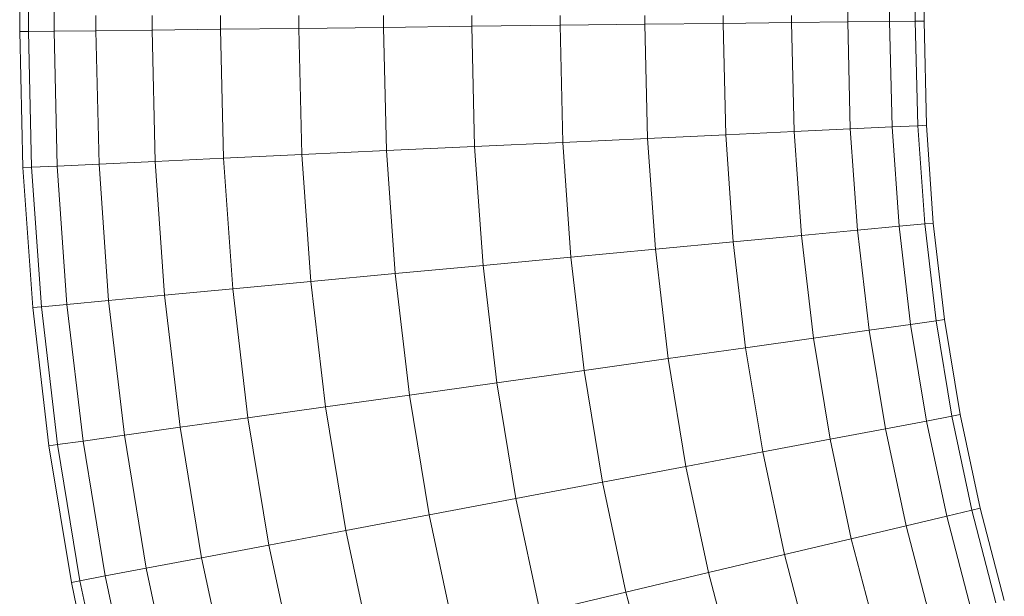
# Model space of a CAD drawing. Units: millimetres. Extents: x -1779 to 4941, y -1967 to 2785.
# Drawn here: x -430 to -395, y 792 to 812 of the extents above; entities that cross this region are included whole.
import ezdxf

# ---------------------------------------------------------------- set-up
doc = ezdxf.new("R2010")
doc.units = ezdxf.units.MM
doc.layers.add('A-GENM', color=13, linetype='Continuous', lineweight=9)
doc.layers.add('G-IMPT', color=8, linetype='Continuous', lineweight=9)

# ---------------------------------------------------------------- blocks, each defined once
blk = doc.blocks.new('15 - 16_DWG-458446-Level 1')
at = {"layer": 'G-IMPT'}
for p, q in [((246.38, 716.558), (251.193, 716.67)), ((251.193, 716.67), (252.212, 716.67)), ((251.197, 716.363), (251.193, 716.67)), ((241.43, 716.21), (246.38, 716.558)), ((246.394, 716.251), (246.38, 716.558)), ((246.394, 716.251), (251.197, 716.363)), ((251.197, 716.363), (251.208, 715.452)), ((251.197, 716.363), (252.212, 716.363)), ((236.539, 715.636), (241.43, 716.21)), ((241.459, 715.904), (241.43, 716.21)), ((241.459, 715.904), (246.394, 716.251)), ((246.394, 716.251), (246.437, 715.341)), ((231.708, 714.84), (236.539, 715.636)), ((236.582, 715.331), (236.539, 715.636)), ((236.582, 715.331), (241.459, 715.904)), ((241.459, 715.904), (241.544, 714.997)), ((231.765, 714.538), (236.582, 715.331)), ((236.582, 715.331), (236.709, 714.429)), ((241.544, 714.997), (246.437, 715.341)), ((246.437, 715.341), (251.208, 715.452)), ((246.437, 715.341), (246.506, 713.863)), ((251.208, 715.452), (251.225, 713.974)), ((251.208, 715.452), (251.876, 715.452)), ((236.709, 714.429), (241.544, 714.997)), ((241.544, 714.997), (241.682, 713.524)), ((226.948, 713.827), (231.708, 714.84)), ((231.765, 714.538), (231.708, 714.84)), ((227.019, 713.528), (231.765, 714.538)), ((231.765, 714.538), (231.934, 713.643)), ((231.934, 713.643), (236.709, 714.429)), ((236.709, 714.429), (236.915, 712.965)), ((246.506, 713.863), (251.225, 713.974)), ((251.225, 713.974), (251.248, 711.984)), ((251.225, 713.974), (251.761, 713.974)), ((227.229, 712.642), (231.934, 713.643)), ((231.934, 713.643), (232.208, 712.189)), ((241.682, 713.524), (246.506, 713.863)), ((246.506, 713.863), (246.599, 711.875)), ((236.915, 712.965), (241.682, 713.524)), ((241.682, 713.524), (241.868, 711.543)), ((232.208, 712.189), (236.915, 712.965)), ((236.915, 712.965), (237.193, 710.994)), ((227.57, 711.203), (232.208, 712.189)), ((232.208, 712.189), (232.577, 710.233)), ((241.868, 711.543), (246.599, 711.875)), ((246.599, 711.875), (251.248, 711.984)), ((246.599, 711.875), (246.713, 709.453)), ((251.248, 711.984), (251.276, 709.559)), ((251.248, 711.984), (251.761, 711.984)), ((237.193, 710.994), (241.868, 711.543)), ((241.868, 711.543), (242.094, 709.128)), ((232.577, 710.233), (237.193, 710.994)), ((237.193, 710.994), (237.531, 708.593)), ((228.029, 709.266), (232.577, 710.233)), ((232.577, 710.233), (233.026, 707.85)), ((242.094, 709.128), (246.713, 709.453)), ((246.713, 709.453), (251.276, 709.559)), ((246.713, 709.453), (246.842, 706.689)), ((251.276, 709.559), (251.309, 706.793)), ((251.276, 709.559), (251.761, 709.559)), ((237.531, 708.593), (242.094, 709.128)), ((242.094, 709.128), (242.353, 706.373)), ((233.026, 707.85), (237.531, 708.593)), ((237.531, 708.593), (237.917, 705.853)), ((228.589, 706.906), (233.026, 707.85)), ((233.026, 707.85), (233.539, 705.131)), ((242.353, 706.373), (246.842, 706.689)), ((246.842, 706.689), (251.309, 706.793)), ((246.842, 706.689), (246.983, 703.69)), ((251.309, 706.793), (251.344, 703.792)), ((251.309, 706.793), (251.761, 706.793)), ((237.917, 705.853), (242.353, 706.373)), ((242.353, 706.373), (242.633, 703.384)), ((233.539, 705.131), (237.917, 705.853)), ((237.917, 705.853), (238.336, 702.88)), ((229.227, 704.214), (233.539, 705.131)), ((233.539, 705.131), (234.096, 702.181)), ((246.983, 703.69), (251.344, 703.792)), ((251.344, 703.792), (251.38, 700.67)), ((251.344, 703.792), (251.761, 703.792)), ((242.633, 703.384), (246.983, 703.69)), ((246.983, 703.69), (247.129, 700.571)), ((238.336, 702.88), (242.633, 703.384)), ((242.633, 703.384), (242.924, 700.275)), ((234.096, 702.181), (238.336, 702.88)), ((238.336, 702.88), (238.771, 699.788)), ((229.919, 701.293), (234.096, 702.181)), ((234.096, 702.181), (234.675, 699.113)), ((247.129, 700.571), (251.38, 700.67)), ((251.38, 700.67), (251.417, 697.549)), ((251.38, 700.67), (251.761, 700.67)), ((242.924, 700.275), (247.129, 700.571)), ((247.129, 700.571), (247.275, 697.452)), ((238.771, 699.788), (242.924, 700.275)), ((242.924, 700.275), (243.216, 697.167)), ((234.675, 699.113), (238.771, 699.788)), ((238.771, 699.788), (239.207, 696.696)), ((230.639, 698.254), (234.675, 699.113)), ((234.675, 699.113), (235.253, 696.045)), ((230.639, 698.254), (231.359, 695.216)), ((247.275, 697.452), (251.417, 697.549)), ((251.417, 697.549), (251.452, 694.547)), ((251.417, 697.549), (251.761, 697.549)), ((239.207, 696.696), (243.216, 697.167)), ((243.216, 697.167), (247.275, 697.452)), ((243.216, 697.167), (243.496, 694.177)), ((247.275, 697.452), (247.416, 694.453)), ((235.253, 696.045), (239.207, 696.696)), ((239.207, 696.696), (239.626, 693.723)), ((231.359, 695.216), (235.253, 696.045)), ((235.253, 696.045), (235.81, 693.094)), ((227.528, 694.215), (231.359, 695.216)), ((231.359, 695.216), (232.051, 692.295)), ((243.496, 694.177), (247.416, 694.453)), ((247.416, 694.453), (251.452, 694.547)), ((247.416, 694.453), (247.545, 691.689)), ((251.452, 694.547), (251.484, 691.781)), ((251.452, 694.547), (251.761, 694.547)), ((239.626, 693.723), (243.496, 694.177)), ((243.496, 694.177), (243.755, 691.423)), ((235.81, 693.094), (239.626, 693.723)), ((239.626, 693.723), (240.011, 690.983)), ((232.051, 692.295), (235.81, 693.094)), ((235.81, 693.094), (236.323, 690.376)), ((228.353, 691.329), (232.051, 692.295)), ((232.051, 692.295), (232.689, 689.603)), ((243.755, 691.423), (247.545, 691.689)), ((247.545, 691.689), (251.484, 691.781)), ((247.545, 691.689), (247.659, 689.267)), ((251.484, 691.781), (251.512, 689.357)), ((251.484, 691.781), (251.761, 691.781)), ((240.011, 690.983), (243.755, 691.423)), ((243.755, 691.423), (243.981, 689.008)), ((236.323, 690.376), (240.011, 690.983)), ((240.011, 690.983), (240.35, 688.582)), ((232.689, 689.603), (236.323, 690.376)), ((236.323, 690.376), (236.772, 687.992)), ((229.114, 688.668), (232.689, 689.603)), ((232.689, 689.603), (233.248, 687.243)), ((243.981, 689.008), (247.659, 689.267)), ((247.659, 689.267), (251.512, 689.357)), ((247.659, 689.267), (247.752, 687.278)), ((251.512, 689.357), (251.535, 687.367)), ((251.512, 689.357), (251.761, 689.357)), ((240.35, 688.582), (243.981, 689.008)), ((243.981, 689.008), (244.167, 687.026)), ((236.772, 687.992), (240.35, 688.582)), ((240.35, 688.582), (240.627, 686.611)), ((233.248, 687.243), (236.772, 687.992)), ((236.772, 687.992), (237.141, 686.036)), ((229.781, 686.337), (233.248, 687.243)), ((233.248, 687.243), (233.707, 685.306)), ((244.167, 687.026), (247.752, 687.278)), ((247.752, 687.278), (251.535, 687.367)), ((247.752, 687.278), (247.821, 685.801)), ((251.535, 687.367), (251.553, 685.888)), ((251.535, 687.367), (251.876, 687.367)), ((240.627, 686.611), (244.167, 687.026)), ((244.167, 687.026), (244.305, 685.554)), ((237.141, 686.036), (240.627, 686.611)), ((240.627, 686.611), (240.834, 685.146)), ((233.707, 685.306), (237.141, 686.036)), ((237.141, 686.036), (237.415, 684.583)), ((244.305, 685.554), (247.821, 685.801)), ((247.821, 685.801), (251.553, 685.888)), ((247.821, 685.801), (247.864, 684.891)), ((251.553, 685.888), (251.563, 684.978)), ((251.553, 685.888), (251.883, 685.888)), ((240.834, 685.146), (244.305, 685.554)), ((244.305, 685.554), (244.39, 684.647)), ((230.329, 684.423), (233.707, 685.306)), ((233.707, 685.306), (234.048, 683.867)), ((237.415, 684.583), (240.834, 685.146)), ((240.834, 685.146), (240.961, 684.244)), ((247.864, 684.891), (251.563, 684.978)), ((251.563, 684.978), (251.567, 684.67)), ((251.563, 684.978), (252.028, 684.978)), ((240.961, 684.244), (244.39, 684.647)), ((244.39, 684.647), (247.864, 684.891)), ((244.39, 684.647), (244.419, 684.341)), ((247.864, 684.891), (247.878, 684.584)), ((247.878, 684.584), (251.567, 684.67)), ((251.567, 684.67), (252.028, 684.67)), ((234.048, 683.867), (237.415, 684.583)), ((237.415, 684.583), (237.584, 683.688)), ((241.004, 683.94), (244.419, 684.341)), ((244.419, 684.341), (247.878, 684.584)), ((237.584, 683.688), (240.961, 684.244)), ((237.641, 683.386), (241.004, 683.94)), ((240.961, 684.244), (241.004, 683.94)), ((230.736, 683.001), (234.048, 683.867)), ((234.048, 683.867), (234.258, 682.981)), ((234.258, 682.981), (237.584, 683.688)), ((237.584, 683.688), (237.641, 683.386)), ((234.329, 682.682), (237.641, 683.386)), ((230.986, 682.126), (234.258, 682.981)), ((234.258, 682.981), (234.329, 682.682)), ((231.071, 681.83), (234.329, 682.682))]:
    blk.add_line(p, q, dxfattribs=at)
blk = doc.blocks.new('15 - 15-458458-Level 1')
blk.add_blockref('15 - 16_DWG-458446-Level 1', (0, 50))

msp = doc.modelspace()

# ---------------------------------------------------------------- block references
at = {"layer": 'A-GENM', "rotation": 89.99999999999999}
msp.add_blockref('15 - 15-458458-Level 1', (336.552, 560.72), dxfattribs=at)

doc.saveas('drawing.dxf')
